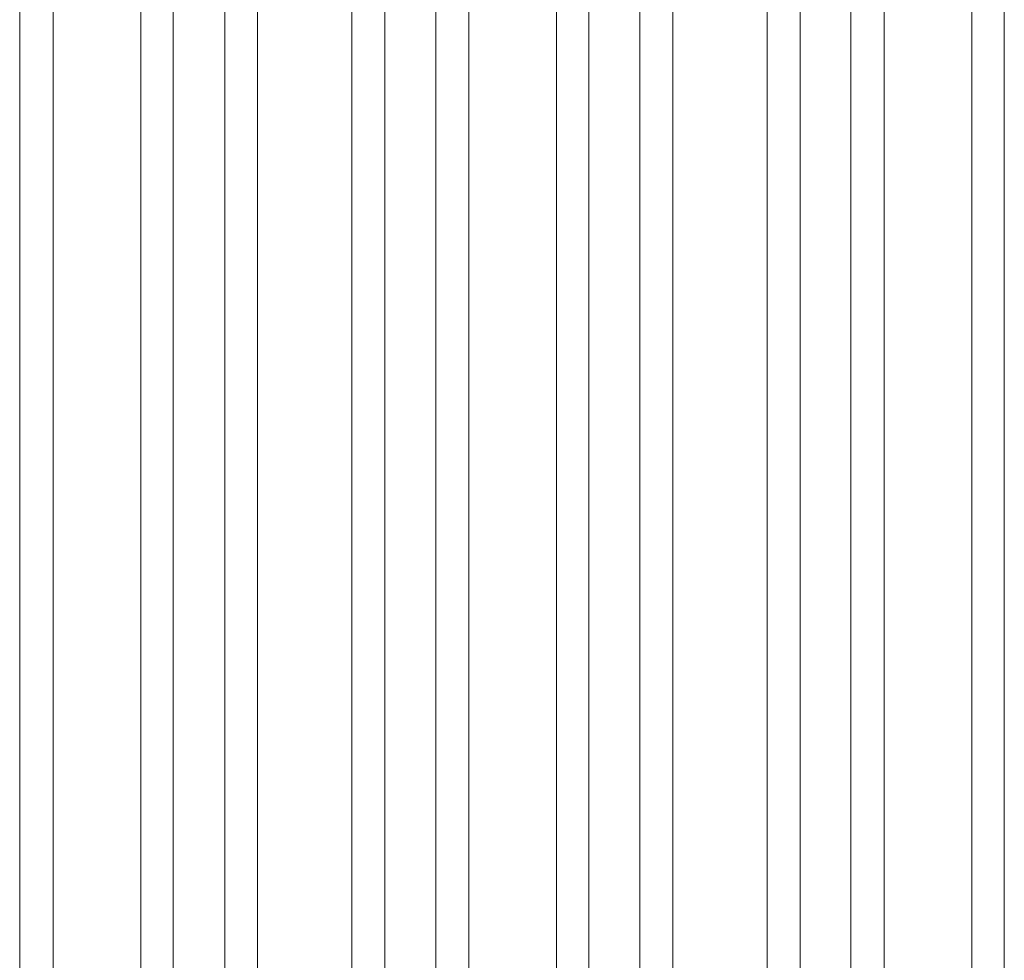
# Model space of a CAD drawing. Units: inches. Extents: x 29 to 167, y 59 to 244.
# Drawn here: x 115 to 116, y 219 to 219 of the extents above; entities that cross this region are included whole.
import ezdxf

# ---------------------------------------------------------------- set-up
doc = ezdxf.new("R2010")
doc.units = ezdxf.units.IN
doc.header["$MEASUREMENT"] = 0
doc.layers.add('Layer 1', color=7, linetype='Continuous')

# ---------------------------------------------------------------- blocks, each defined once
blk = doc.blocks.new('block 1737')
at = {"layer": 'Layer 1', "color": 7, "lineweight": 9}
blk.add_lwpolyline([(114.86766, 220.40909), (114.86766, 218.38991)], dxfattribs=at)
blk = doc.blocks.new('block 1741')
at = {"layer": 'Layer 1', "color": 7, "lineweight": 9}
blk.add_lwpolyline([(114.89005, 220.40909), (114.89005, 218.33669)], dxfattribs=at)
blk = doc.blocks.new('block 1745')
at = {"layer": 'Layer 1', "color": 7, "lineweight": 9}
blk.add_lwpolyline([(114.94862, 220.40909), (114.94862, 218.33669)], dxfattribs=at)
blk = doc.blocks.new('block 1749')
at = {"layer": 'Layer 1', "color": 7, "lineweight": 9}
blk.add_lwpolyline([(114.97032, 220.40909), (114.97032, 218.38957)], dxfattribs=at)
blk = doc.blocks.new('block 1753')
at = {"layer": 'Layer 1', "color": 7, "lineweight": 9}
blk.add_lwpolyline([(115.00477, 230.0955), (115.00477, 218.49757)], dxfattribs=at)
blk = doc.blocks.new('block 1754')
at = {"layer": 'Layer 1', "color": 7, "lineweight": 9}
blk.add_lwpolyline([(115.02647, 230.07948), (115.02647, 218.51377)], dxfattribs=at)
blk = doc.blocks.new('block 1755')
at = {"layer": 'Layer 1', "color": 7, "lineweight": 9}
blk.add_lwpolyline([(115.08952, 218.51342), (115.08952, 230.07982)], dxfattribs=at)
blk = doc.blocks.new('block 1756')
at = {"layer": 'Layer 1', "color": 7, "lineweight": 9}
blk.add_lwpolyline([(115.11157, 218.49723), (115.11157, 230.09584)], dxfattribs=at)
blk = doc.blocks.new('block 1763')
at = {"layer": 'Layer 1', "color": 7, "lineweight": 9}
blk.add_lwpolyline([(115.14567, 220.40909), (115.14567, 218.38905)], dxfattribs=at)
blk = doc.blocks.new('block 1767')
at = {"layer": 'Layer 1', "color": 7, "lineweight": 9}
blk.add_lwpolyline([(115.16772, 220.40909), (115.16772, 218.33548)], dxfattribs=at)
blk = doc.blocks.new('block 1771')
at = {"layer": 'Layer 1', "color": 7, "lineweight": 9}
blk.add_lwpolyline([(115.22629, 220.40909), (115.22629, 218.33514)], dxfattribs=at)
blk = doc.blocks.new('block 1775')
at = {"layer": 'Layer 1', "color": 7, "lineweight": 9}
blk.add_lwpolyline([(115.24799, 220.40909), (115.24799, 218.38871)], dxfattribs=at)
blk = doc.blocks.new('block 1779')
at = {"layer": 'Layer 1', "color": 7, "lineweight": 9}
blk.add_lwpolyline([(115.2821, 230.09636), (115.2821, 218.49723)], dxfattribs=at)
blk = doc.blocks.new('block 1780')
at = {"layer": 'Layer 1', "color": 7, "lineweight": 9}
blk.add_lwpolyline([(115.30415, 230.08016), (115.30415, 218.5129)], dxfattribs=at)
blk = doc.blocks.new('block 1781')
at = {"layer": 'Layer 1', "color": 7, "lineweight": 9}
blk.add_lwpolyline([(115.36719, 218.5129), (115.36719, 230.08016)], dxfattribs=at)
blk = doc.blocks.new('block 1782')
at = {"layer": 'Layer 1', "color": 7, "lineweight": 9}
blk.add_lwpolyline([(115.38924, 218.49637), (115.38924, 230.0967)], dxfattribs=at)
blk = doc.blocks.new('block 1789')
at = {"layer": 'Layer 1', "color": 7, "lineweight": 9}
blk.add_lwpolyline([(115.423, 220.40909), (115.423, 218.38819)], dxfattribs=at)
blk = doc.blocks.new('block 1793')
at = {"layer": 'Layer 1', "color": 7, "lineweight": 9}
blk.add_lwpolyline([(115.4454, 220.40909), (115.4454, 218.33376)], dxfattribs=at)
blk = doc.blocks.new('block 1797')
at = {"layer": 'Layer 1', "color": 7, "lineweight": 9}
blk.add_lwpolyline([(115.50396, 220.40909), (115.50396, 218.33341)], dxfattribs=at)
blk = doc.blocks.new('block 1801')
at = {"layer": 'Layer 1', "color": 7, "lineweight": 9}
blk.add_lwpolyline([(115.52567, 220.40909), (115.52567, 218.38785)], dxfattribs=at)

msp = doc.modelspace()

# ---------------------------------------------------------------- block references
at = {"layer": 'Layer 1'}
for name in ['block 1753', 'block 1756', 'block 1779', 'block 1782', 'block 1754', 'block 1755', 'block 1780', 'block 1781', 'block 1737', 'block 1741', 'block 1745', 'block 1749', 'block 1763', 'block 1767', 'block 1771', 'block 1775', 'block 1789', 'block 1793', 'block 1797', 'block 1801']:
    msp.add_blockref(name, (0, 0), dxfattribs=at)

doc.saveas('drawing.dxf')
